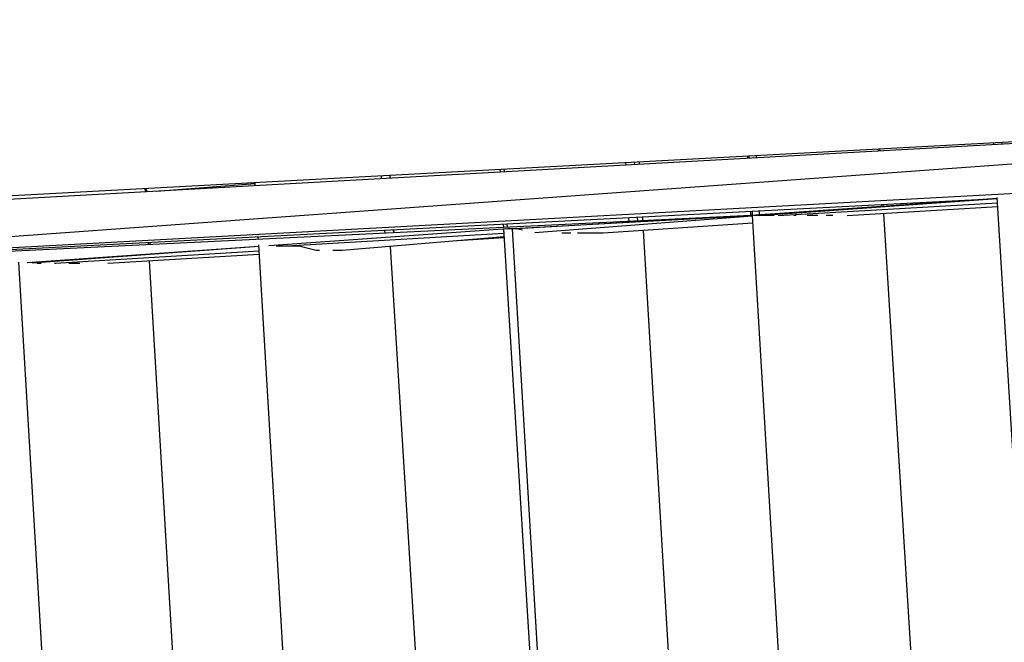
# Model space of a CAD drawing. Units: millimetres. Extents: x -8124 to 6957, y -5089 to 5732.
# Drawn here: x 2455 to 2677, y -460 to -320 of the extents above; entities that cross this region are included whole.
import ezdxf

# ---------------------------------------------------------------- set-up
doc = ezdxf.new("R2010")
doc.units = ezdxf.units.MM
doc.header["$MEASUREMENT"] = 0
doc.layers.add('CWPg169.255', color=250, linetype='Continuous', lineweight=25)

msp = doc.modelspace()

# ---------------------------------------------------------------- linework, layer by layer
at = {"layer": 'CWPg169.255', "color": 18, "lineweight": 25}
msp.add_open_spline([(-2513.2843, 1277.9978), (-2445.7936, 1200.6085), (-2384.9953, 1114.7973), (-2331.4222, 1020.9283), (-2331.4222, 1020.9283), (-1947.4901, 348.2137), (-1947.4901, 348.2137), (-1947.4901, 348.2137), (-1485.5866, 642.7524), (-1485.5866, 642.7524), (-1264.3018, 783.8576), (-1043.8494, 856.4632), (-782.0224, 874.4702), (-782.0224, 874.4702), (673.0973, 974.545), (673.0973, 974.545), (673.0973, 974.545), (1575.8323, 1186.0063), (1575.8323, 1186.0063), (1575.8323, 1186.0063), (2970.5256, 1923.2989), (2970.5256, 1923.2989), (2970.5256, 1923.2989), (3259.3309, 3111.2871), (3259.3309, 3111.2871), (3359.8669, 3524.8379), (3598.8078, 3843.7116), (3967.4835, 4056.3378), (4336.1592, 4268.9641), (4731.8265, 4316.0877), (5140.1283, 4195.9989), (5140.1283, 4195.9989), (5715.8617, 4026.6655), (5715.8617, 4026.6655), (6501.0635, 3795.7238), (6957.1166, 2974.0117), (6737.7103, 2185.5088), (6737.7103, 2185.5088), (6407.9315, 1000.3491), (6407.9315, 1000.3491), (6470.3129, 903.9219), (6521.6819, 798.4344), (6563.2532, 682.2787), (6563.2532, 682.2787), (6832.6032, -70.3213), (6832.6032, -70.3213), (6939.4862, -368.9668), (6951.5034, -653.9248), (6870.144, -960.5088), (6870.144, -960.5088), (6680.874, -1673.7288), (6680.874, -1673.7288), (6656.1168, -1767.0204), (6624.7672, -1854.4686), (6586.4082, -1936.7167), (6586.4082, -1936.7167), (6624.9268, -2052.3909), (6624.9268, -2052.3909), (6876.5799, -2808.1251), (6495.423, -3626.699), (5755.0616, -3920.5162), (5755.0616, -3920.5162), (5196.4716, -4142.1962), (5196.4716, -4142.1962), (4809.6937, -4295.6914), (4421.6776, -4288.7866), (4040.6058, -4121.6274), (3659.5341, -3954.4682), (3391.6648, -3673.6653), (3242.6471, -3285.1404), (3242.6471, -3285.1404), (3219.24, -3224.1125), (3219.24, -3224.1125), (3145.8305, -3191.6388), (3073.6479, -3152.4989), (3002.1425, -3106.5466), (3002.1425, -3106.5466), (2791.7122, -2971.3155), (2791.7122, -2971.3155), (2791.7122, -2971.3155), (2151.2176, -3377.2479), (2151.2176, -3377.2479), (1687.4061, -3671.2022), (1143.9796, -3694.5128), (656.6994, -3441.3561), (656.6994, -3441.3561), (-29.5614, -3084.823), (-29.5614, -3084.823), (-135.9494, -3203.3693), (-262.1024, -3302.6292), (-411.8648, -3386.666), (-411.8648, -3386.666), (-1841.5498, -4188.911), (-1841.5498, -4188.911), (-1842.8734, -4189.6537), (-1844.0019, -4190.2848), (-1845.3276, -4191.0236), (-1845.3276, -4191.0236), (-2083.6176, -4323.8336), (-2083.6176, -4323.8336), (-2727.5525, -4682.7282), (-3520.2777, -4528.3395), (-3982.4628, -3954.0204), (-3982.4628, -3954.0204), (-4350.736, -3496.3979), (-4350.736, -3496.3979), (-4444.0133, -3494.3625), (-4537.872, -3482.788), (-4636.2182, -3461.6969), (-4636.2182, -3461.6969), (-5460.4382, -3284.9369), (-5460.4382, -3284.9369), (-5836.9345, -3204.1946), (-6134.1577, -3010.6034), (-6360.2118, -2698.885), (-6360.2118, -2698.885), (-6795.7518, -2098.295), (-6795.7518, -2098.295), (-6974.3625, -1851.9989), (-7064.7513, -1595.005), (-7079.6455, -1291.1272), (-7079.6455, -1291.1272), (-7120.6655, -454.2172), (-7120.6655, -454.2172), (-7140.0115, -59.5095), (-7022.7232, 286.63), (-6767.4204, 588.2738), (-6767.4204, 588.2738), (-6175.6204, 1287.4938), (-6175.6204, 1287.4938), (-6147.8691, 1320.2824), (-6119.3782, 1351.5126), (-6090.1197, 1381.2008), (-6090.1197, 1381.2008), (-6179.9447, 3645.7661), (-6179.9447, 3645.7661), (-6196.7302, 4068.944), (-6056.0712, 4439.3018), (-5762.5985, 4744.6459), (-5469.1258, 5049.9901), (-5104.634, 5205.2175), (-4681.1233, 5205.2175), (-4681.1233, 5205.2175), (-4003.7899, 5205.2175), (-4003.7899, 5205.2175), (-3589.675, 5205.2175), (-3233.3043, 5057.195), (-2941.0548, 4763.7987), (-2648.8053, 4470.4024), (-2502.1796, 4113.4547), (-2503.8014, 3699.343), (-2503.8014, 3699.343), (-2513.2843, 1277.9978), (-2513.2843, 1277.9978)], degree=3, knots=[0, 0, 0, 0, 0.01960784, 0.01960784, 0.01960784, 0.03921569, 0.03921569, 0.03921569, 0.05882353, 0.05882353, 0.05882353, 0.07843137, 0.07843137, 0.07843137, 0.09803922, 0.09803922, 0.09803922, 0.11764706, 0.11764706, 0.11764706, 0.1372549, 0.1372549, 0.1372549, 0.15686275, 0.15686275, 0.15686275, 0.17647059, 0.17647059, 0.17647059, 0.19607843, 0.19607843, 0.19607843, 0.21568627, 0.21568627, 0.21568627, 0.23529412, 0.23529412, 0.23529412, 0.25490196, 0.25490196, 0.25490196, 0.2745098, 0.2745098, 0.2745098, 0.29411765, 0.29411765, 0.29411765, 0.31372549, 0.31372549, 0.31372549, 0.33333333, 0.33333333, 0.33333333, 0.35294118, 0.35294118, 0.35294118, 0.37254902, 0.37254902, 0.37254902, 0.39215686, 0.39215686, 0.39215686, 0.41176471, 0.41176471, 0.41176471, 0.43137255, 0.43137255, 0.43137255, 0.45098039, 0.45098039, 0.45098039, 0.47058824, 0.47058824, 0.47058824, 0.49019608, 0.49019608, 0.49019608, 0.50980392, 0.50980392, 0.50980392, 0.52941176, 0.52941176, 0.52941176, 0.54901961, 0.54901961, 0.54901961, 0.56862745, 0.56862745, 0.56862745, 0.58823529, 0.58823529, 0.58823529, 0.60784314, 0.60784314, 0.60784314, 0.62745098, 0.62745098, 0.62745098, 0.64705882, 0.64705882, 0.64705882, 0.66666667, 0.66666667, 0.66666667, 0.68627451, 0.68627451, 0.68627451, 0.70588235, 0.70588235, 0.70588235, 0.7254902, 0.7254902, 0.7254902, 0.74509804, 0.74509804, 0.74509804, 0.76470588, 0.76470588, 0.76470588, 0.78431373, 0.78431373, 0.78431373, 0.80392157, 0.80392157, 0.80392157, 0.82352941, 0.82352941, 0.82352941, 0.84313725, 0.84313725, 0.84313725, 0.8627451, 0.8627451, 0.8627451, 0.88235294, 0.88235294, 0.88235294, 0.90196078, 0.90196078, 0.90196078, 0.92156863, 0.92156863, 0.92156863, 0.94117647, 0.94117647, 0.94117647, 0.96078431, 0.96078431, 0.96078431, 0.98039216, 0.98039216, 0.98039216, 1, 1, 1, 1], dxfattribs=at)
for points in [[(2298.226, -368.0449), (2298.226, -368.0449), (2949.806, -332.9349), (2949.806, -332.9349)], [(2949.806, -332.9349), (2949.806, -332.9349), (2299.416, -369.0649), (2299.416, -369.0649)], [(2949.806, -332.9349), (2949.806, -332.9349), (2316.986, -378.8349), (2316.986, -378.8349)], [(2648.356, -349.6849), (2648.356, -349.6849), (2648.326, -349.1749), (2648.326, -349.1749)], [(2648.616, -349.1649), (2648.616, -349.1649), (2648.646, -349.6649), (2648.646, -349.6649)], [(2674.306, -348.2349), (2674.306, -348.2349), (2674.286, -347.7749), (2674.286, -347.7749)], [(2676.186, -348.1349), (2676.186, -348.1349), (2676.166, -347.6749), (2676.166, -347.6749)], [(2619.036, -351.3049), (2619.036, -351.3049), (2619.006, -350.7549), (2619.006, -350.7549)], [(2619.236, -350.7449), (2619.236, -350.7449), (2619.266, -351.2949), (2619.266, -351.2949)], [(2620.986, -351.2049), (2620.986, -351.2049), (2620.956, -350.6549), (2620.956, -350.6549)], [(2785.736, -353.4449), (2785.736, -353.4449), (2316.986, -378.8349), (2316.986, -378.8349)], [(2563.346, -353.7549), (2563.346, -353.7549), (2563.386, -354.4049), (2563.386, -354.4049)], [(2564.356, -354.3449), (2564.356, -354.3449), (2564.316, -353.7049), (2564.316, -353.7049)], [(2591.676, -352.8249), (2591.676, -352.8249), (2591.636, -352.2349), (2591.636, -352.2349)], [(2593.626, -352.7249), (2593.626, -352.7249), (2593.596, -352.1249), (2593.596, -352.1249)], [(2594.606, -352.0749), (2594.606, -352.0749), (2594.636, -352.6649), (2594.636, -352.6649)], [(2536.766, -355.8749), (2536.766, -355.8749), (2536.716, -355.1949), (2536.716, -355.1949)], [(2538.696, -355.7749), (2538.696, -355.7749), (2538.656, -355.0849), (2538.656, -355.0849)], [(2538.756, -355.7649), (2538.756, -355.7649), (2538.716, -355.0849), (2538.716, -355.0849)], [(2483.596, -358.0549), (2483.596, -358.0549), (2483.646, -358.8349), (2483.646, -358.8349)], [(2484.016, -358.8049), (2484.016, -358.8049), (2483.966, -358.0349), (2483.966, -358.0349)], [(2486.236, -358.6849), (2486.236, -358.6849), (2508.336, -356.9849), (2508.336, -356.9849)], [(2508.366, -357.4549), (2508.366, -357.4549), (2508.326, -356.7249), (2508.326, -356.7249)], [(2316.986, -378.8349), (2316.986, -378.8349), (2675.056, -360.3449), (2675.056, -360.3449)], [(2675.056, -360.3649), (2675.056, -360.3649), (2619.726, -364.1849), (2619.726, -364.1849)], [(2621.676, -364.1849), (2621.676, -364.1849), (2675.056, -360.3649), (2675.056, -360.3649)], [(2715.416, -1012.4349), (2715.416, -1012.4349), (2675.046, -360.1449), (2675.046, -360.1449)], [(2625.816, -364.1749), (2625.816, -364.1749), (2675.116, -361.3249), (2675.116, -361.3249)], [(2641.336, -364.1749), (2641.336, -364.1749), (2675.166, -362.1449), (2675.166, -362.1449)], [(2649.016, -362.1649), (2649.016, -362.1649), (2648.986, -361.6849), (2648.986, -361.6849)], [(2649.386, -361.6649), (2649.386, -361.6649), (2649.416, -362.1349), (2649.416, -362.1349)], [(2619.726, -364.1849), (2619.726, -364.1849), (2316.986, -378.8349), (2316.986, -378.8349)], [(2565.036, -367.1149), (2565.036, -367.1149), (2619.726, -364.1849), (2619.726, -364.1849)], [(2619.726, -364.1849), (2619.726, -364.1849), (2566.986, -367.1149), (2566.986, -367.1149)], [(2620.036, -364.3049), (2620.036, -364.3049), (2571.186, -368.0649), (2571.186, -368.0649)], [(2592.346, -365.5049), (2592.346, -365.5049), (2592.296, -364.6149), (2592.296, -364.6149)], [(2594.296, -365.4149), (2594.296, -365.4149), (2594.246, -364.5149), (2594.246, -364.5149)], [(2595.336, -364.4549), (2595.336, -364.4549), (2595.396, -365.3649), (2595.396, -365.3649)], [(2619.726, -364.1849), (2619.726, -364.1849), (2619.676, -363.2049), (2619.676, -363.2049)], [(2620.036, -364.1849), (2620.036, -364.1849), (2619.726, -364.1849), (2619.726, -364.1849)], [(2619.976, -363.1849), (2619.976, -363.1849), (2620.026, -364.1649), (2620.026, -364.1649)], [(2620.026, -364.1749), (2620.026, -364.1749), (2658.826, -1016.2749), (2658.826, -1016.2749)], [(2621.676, -364.1849), (2621.676, -364.1849), (2620.386, -364.1849), (2620.386, -364.1849)], [(2621.666, -364.0449), (2621.666, -364.0449), (2621.616, -363.1049), (2621.616, -363.1049)], [(2624.976, -364.1849), (2624.976, -364.1849), (2621.676, -364.1849), (2621.676, -364.1849)], [(2629.486, -364.1849), (2629.486, -364.1849), (2629.386, -364.1849), (2629.386, -364.1849)], [(2629.876, -364.1849), (2629.876, -364.1849), (2629.486, -364.1849), (2629.486, -364.1849)], [(2633.396, -364.1849), (2633.396, -364.1849), (2632.376, -364.1849), (2632.376, -364.1849)], [(2634.716, -364.1849), (2634.716, -364.1849), (2633.396, -364.1849), (2633.396, -364.1849)], [(2637.306, -364.1849), (2637.306, -364.1849), (2636.586, -364.1849), (2636.586, -364.1849)], [(2638.146, -364.1849), (2638.146, -364.1849), (2637.306, -364.1849), (2637.306, -364.1849)], [(2649.516, -363.6849), (2649.516, -363.6849), (2689.686, -1012.0049), (2689.686, -1012.0049)], [(2565.036, -367.1149), (2565.036, -367.1149), (2511.436, -370.9349), (2511.436, -370.9349)], [(2564.106, -366.0749), (2564.106, -366.0749), (2564.156, -366.8749), (2564.156, -366.8749)], [(2565.016, -366.8349), (2565.016, -366.8349), (2564.976, -366.0249), (2564.976, -366.0249)], [(2566.986, -367.1149), (2566.986, -367.1149), (2565.036, -367.1149), (2565.036, -367.1149)], [(2566.086, -367.1149), (2566.086, -367.1149), (2604.886, -1019.3949), (2604.886, -1019.3949)], [(2568.376, -367.4549), (2568.376, -367.4549), (2566.986, -367.1149), (2566.986, -367.1149)], [(2620.136, -365.8949), (2620.136, -365.8949), (2586.516, -368.0849), (2586.516, -368.0849)], [(2509.086, -369.5349), (2509.086, -369.5349), (2509.046, -368.9149), (2509.046, -368.9149)], [(2514.256, -371.0149), (2514.256, -371.0149), (2564.236, -368.1349), (2564.236, -368.1349)], [(2564.286, -368.9649), (2564.286, -368.9649), (2527.926, -371.9949), (2527.926, -371.9949)], [(2537.576, -368.1549), (2537.576, -368.1549), (2537.526, -367.4449), (2537.526, -367.4449)], [(2539.516, -368.0649), (2539.516, -368.0649), (2539.466, -367.3449), (2539.466, -367.3449)], [(2539.576, -368.0649), (2539.576, -368.0649), (2539.526, -367.3449), (2539.526, -367.3449)], [(2564.306, -369.1549), (2564.306, -369.1549), (2553.796, -369.8349), (2553.796, -369.8349)], [(2564.176, -367.1749), (2564.176, -367.1749), (2604.596, -1019.4149), (2604.596, -1019.4149)], [(2578.706, -368.0849), (2578.706, -368.0849), (2577.276, -368.0849), (2577.276, -368.0849)], [(2579.286, -368.0849), (2579.286, -368.0849), (2578.706, -368.0849), (2578.706, -368.0849)], [(2582.616, -368.0849), (2582.616, -368.0849), (2580.786, -368.0849), (2580.786, -368.0849)], [(2586.516, -368.0849), (2586.516, -368.0849), (2582.616, -368.0849), (2582.616, -368.0849)], [(2595.516, -367.4949), (2595.516, -367.4949), (2634.016, -1015.6349), (2634.016, -1015.6349)], [(2509.176, -371.0949), (2509.176, -371.0949), (2457.186, -374.8149), (2457.186, -374.8149)], [(2509.176, -371.1049), (2509.176, -371.1049), (2458.236, -374.8749), (2458.236, -374.8749)], [(2484.316, -370.1949), (2484.316, -370.1949), (2484.346, -370.7349), (2484.346, -370.7349)], [(2484.806, -370.7149), (2484.806, -370.7149), (2484.766, -370.1649), (2484.766, -370.1649)], [(2547.976, -1023.4649), (2547.976, -1023.4649), (2509.156, -370.7749), (2509.156, -370.7749)], [(2514.256, -371.0149), (2514.256, -371.0149), (2513.046, -371.0149), (2513.046, -371.0149)], [(2518.166, -371.0149), (2518.166, -371.0149), (2514.256, -371.0149), (2514.256, -371.0149)], [(2522.066, -371.9949), (2522.066, -371.9949), (2518.166, -371.0149), (2518.166, -371.0149)], [(2538.706, -371.0949), (2538.706, -371.0949), (2578.876, -1019.3649), (2578.876, -1019.3649)], [(2509.246, -372.1749), (2509.246, -372.1749), (2463.476, -374.9249), (2463.476, -374.9249)], [(2509.286, -372.8749), (2509.286, -372.8749), (2475.296, -374.9149), (2475.296, -374.9149)], [(2522.806, -371.9949), (2522.806, -371.9949), (2522.066, -371.9949), (2522.066, -371.9949)], [(2527.926, -371.9949), (2527.926, -371.9949), (2525.776, -371.9949), (2525.776, -371.9949)], [(2455.166, -374.6449), (2455.166, -374.6449), (2493.956, -1026.8249), (2493.956, -1026.8249)], [(2459.566, -374.9249), (2459.566, -374.9249), (2459.416, -374.9249), (2459.416, -374.9249)], [(2460.276, -374.9249), (2460.276, -374.9249), (2459.566, -374.9249), (2459.566, -374.9249)], [(2463.476, -374.9249), (2463.476, -374.9249), (2463.276, -374.9249), (2463.276, -374.9249)], [(2463.586, -374.9249), (2463.586, -374.9249), (2463.476, -374.9249), (2463.476, -374.9249)], [(2467.376, -374.9249), (2467.376, -374.9249), (2466.476, -374.9249), (2466.476, -374.9249)], [(2468.966, -374.9249), (2468.966, -374.9249), (2467.376, -374.9249), (2467.376, -374.9249)], [(2484.566, -374.3649), (2484.566, -374.3649), (2523.126, -1022.7849), (2523.126, -1022.7849)]]:
    msp.add_open_spline(points, degree=3, dxfattribs=at)

doc.saveas('drawing.dxf')
